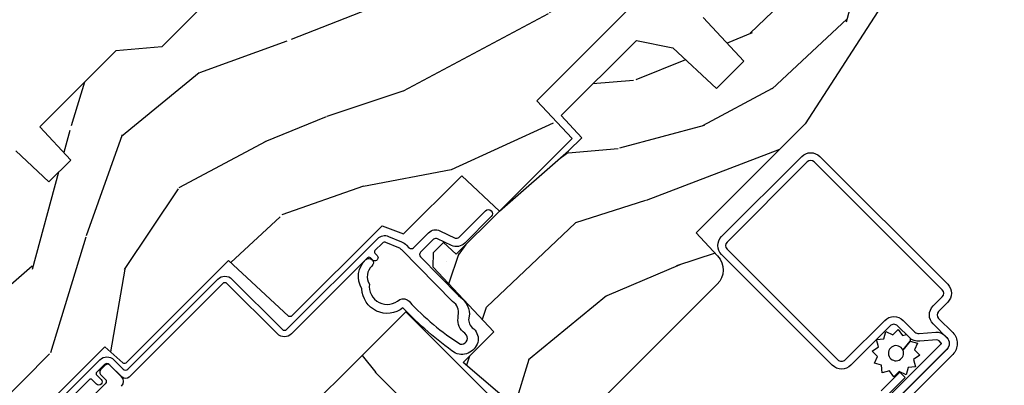
# Model space of a CAD drawing. Units: inches. Extents: x 1 to 261, y 1 to 200.
# Drawn here: x 57 to 60, y 173 to 174 of the extents above; entities that cross this region are included whole.
import ezdxf

# ---------------------------------------------------------------- set-up
doc = ezdxf.new("R2010")
doc.units = ezdxf.units.IN
doc.header["$MEASUREMENT"] = 0
for name, color, linetype in [('ZP-ANNO-DIMS', 2, 'Continuous'), ('ZP-SECT-ALUM', 63, 'Continuous'), ('ZP-SECT-WDHA', 11, 'Continuous'), ('ZP-SECT-WOOD', 104, 'Continuous'), ('ZP-SECT-WSTP', 40, 'Continuous')]:
    doc.layers.add(name, color=color, linetype=linetype)
doc.styles.get("Standard").update_dxf_attribs({"font": 'arial.ttf'})
doc.dimstyles.new('3 inch Tick', dxfattribs={"dimtxt": 0.25, "dimasz": 0.125, "dimexe": 0.09375, "dimexo": 0.25, "dimgap": 0.0875, "dimtad": 1, "dimdec": 4, "dimzin": 10, "dimdsep": 46, "dimlunit": 5, "dimtxsty": 'Standard', "dimblk1": 'ARCHTICK', "dimblk2": 'ARCHTICK', "dimsah": 1, "dimcen": 0.09, "dimclrd": 256, "dimclre": 256, "dimclrt": 255, "dimadec": 3, "dimazin": 2, "dimtfac": 0.75, "dimtdec": 4, "dimtofl": 0, "dimtmove": 2, "dimatfit": 3, "dimfxl": 1, "dimfrac": 2, "dimtolj": 1, "dimtzin": 0, "dimlwd": -1, "dimlwe": -1, "dimarcsym": 0})

# ---------------------------------------------------------------- blocks, each defined once
blk = doc.blocks.new('_ArchTick')
at = {"color": 0, "linetype": 'ByBlock', "const_width": 0.15}
blk.add_lwpolyline([(-0.5, -0.5), (0.5, 0.5)], dxfattribs=at)
blk = doc.blocks.new('*D175')
at = {"layer": 'Defpoints', "color": 0}
for p in [(49.2500000000001, 173.5625319999361), (50.50000000000011, 173.5625319999361), (60.12936598134142, 163.5025568465458)]:
    blk.add_point(p, dxfattribs=at)
at = {"layer": 'ZP-ANNO-DIMS'}
for p, q in [((50.45833333333344, 173.5625319999361), (49.2343750000001, 173.5625319999361)), ((49.2500000000001, 163.5025568465458), (49.2500000000001, 173.5625319999361)), ((60.08769931467476, 163.5025568465458), (49.2343750000001, 163.5025568465458))]:
    blk.add_line(p, q, dxfattribs=at)
at = {"layer": 'ZP-ANNO-DIMS', "xscale": 0.0208333333333333, "yscale": 0.0208333333333333, "zscale": 0.0208333333333333}
for p, rotation in [((49.2500000000001, 173.5625319999361), 90), ((49.2500000000001, 163.5025568465458), 270)]:
    blk.add_blockref('_ArchTick', p, dxfattribs=dict(at, rotation=rotation))
at = {"layer": 'ZP-ANNO-DIMS', "color": 255, "char_height": 0.0416666666666667, "attachment_point": 5, "rotation": 90}
for s, insert in [('\\A1;OVERALL PROJECTION', (49.28614142792185, 168.5325444232409)), ('\\A1;C', (49.21387278308329, 168.5325444232409))]:
    blk.add_mtext(s, dxfattribs=dict(at, insert=insert))
blk = doc.blocks.new('CS AS C CM (11-16in IG) V JL SC')
at = {"layer": 'ZP-SECT-WDHA'}
h = blk.add_hatch(dxfattribs=at)
h.set_pattern_fill('WOOD3', color=256, scale=2, angle=163, style=0, pattern_type=2)
h.set_pattern_definition([(158.2364, (4.229829508301804, -0.6757319148462209), (20.45396798290167, -8.344771374467804), [0.240832, -23.842358]), (174.3098999999999, (4.006163800965126, -0.586436610593502), (-8.235181511295936, 0.4263690944681482), [0.3059419999999999, -9.892097999999997]), (208, (3.701730071892846, -0.5561033845344632), (-0.5847435903937085, -1.91261010378108), [0.2262739999999999, -2.602151999999999]), (209.8475999999999, (3.501941838183128, -0.6623326727329051), (-35.54768828883148, -20.50272857977593), [0.4386339999999999, -43.42478999999999]), (175.9945999999999, (3.12149146588294, -0.8806386832242623), (18.38297247813528, -1.43747674324021), [0.266834, -26.416494]), (163, (2.855309927049177, -0.8620003253541312), (-2.497352921371543, -1.327866102480597), [0.5, -1.499999999999999]), (153.5376999999999, (2.377157549067675, -0.7158144729927614), (8.978306718050995, -4.836323452587549), [0.24331, -11.92221399999999]), (157.2893999999999, (4.071948787751523, -1.192136483066253), (16.6287403265194, -7.175302374271582), [0.200998, -19.898754]), (163, (3.886535270653368, -1.114536047002459), (-2.497352921371543, -1.327866102480597), [0.2999999999999999, -1.699999999999999]), (191.3008, (3.599643843864456, -1.026824535585635), (-24.54716094300747, -5.043499394239722), [0.2952959999999999, -29.23434999999999]), (215.125, (3.310072568652884, -1.084690558192544), (10.57415813511433, 7.224071108844611), [0.4560699999999998, -22.34743799999999]), (202.2894, (2.93705342328306, -1.347096193016877), (-14.3993751268171, -6.054586024953076), [0.2842539999999999, -28.14108799999999]), (169.3402, (2.674039470121087, -1.454909274051214), (-15.88561928555967, 2.765334394382424), [0.3622159999999999, -17.74855399999999]), (151.1113, (2.318074889785492, -1.387907650589561), (25.02229161617254, -13.92425483963839), [0.38833, -38.444646]), (156.2902, (3.890678330823419, -1.78504543176335), (-16.62874768410002, 7.175289077572955), [0.3423439999999983, -33.89213999999979]), (166.3664999999999, (3.577229581984909, -1.647386861919095), (-31.18650071420278, 7.443263674111072), [0.3405879999999998, -33.71818599999997]), (196.6901, (3.246238530863024, -1.567106577432618), (4.409962367830814, 0.7431255040166731), [0.3605559999999999, -6.850547999999998]), (210.4896000000001, (2.900872763129555, -1.670656017208404), (-25.55825994297176, -15.19129255384614), [0.3255759999999999, -32.23206399999999]), (177.9314, (2.620316507684236, -1.835847383600533), (-22.79293410148564, 0.6943551067665475), [0.3104839999999998, -30.73786599999998]), (163, (2.310035344517501, -1.824640252660756), (-2.497352921371543, -1.327866102480597), [0.2399999999999999, -1.759999999999999]), (150.0053999999999, (2.080522203086374, -1.754471043527292), (-16.04400167334359, 9.087905524651102), [0.2668339999999999, -26.41649399999999]), (163, (3.736326939210442, -0.1693178408906917), (-2.497352921371543, -1.327866102480597), [0, -1.999999999999999]), (26.15240000000002, (3.380850096123978, -0.3743451903572357), (-36.87554735843706, -18.00538888531858), [0.4386339999999984, -43.42478999999978]), (9.565100000000028, (3.189835720003486, -2.093622221005674), (2.497352076502218, 1.327869099233074), [0.178886, -4.293249999999998]), (351.1301, (3.366234217335403, -2.063897313284275), (12.0603996767767, -1.595852046107204), [0.282842, -13.859292]), (319.8014, (3.645694417193965, -2.107509200368117), (8.393559450670804, -6.748938448303023), [0.152316, -15.07923]), (189.5650999999999, (3.380850096123978, -0.3743451903572357), (-2.497352076502219, -1.327869099233074), [0.2236059999999992, -4.248529999999974]), (169.7097999999999, (3.160351974459111, -0.4115013250089917), (17.79822734718652, -3.350093459302551), [0.3423439999999998, -33.89213999999999]), (152.8752999999999, (2.823513489242756, -0.3503471356417833), (-30.7601241373409, 15.67848221527703), [0.568858, -56.316992]), (152.6952, (4.294151283340795, -0.4653448685343556), (-10.89091849633435, 5.421060729349781), [0.2236059999999991, -22.13707199999989]), (178.5241, (4.095459105217841, -0.362770903256834), (22.79293551970827, -0.694353817839815), [0.3736299999999999, -36.98945199999999]), (205.8789000000001, (3.721952222598872, -0.3531475651529448), (31.88084594068392, 15.34964888471388), [0.3820999999999999, -37.82784599999999]), (197.6952, (3.378170247701319, -0.5199227243809652), (-23.21929303946757, -7.540852312839229), [0.3162279999999998, -31.30654799999999]), (172.4623, (3.07690410430083, -0.6160409372264048), (-10.14779136076372, 1.011111546693649), [0.3649659999999999, -11.80056]), (156.4180999999999, (2.715092089870779, -0.5681654088839956), (31.34488541092401, -13.76583238823936), [0.5234499999999999, -51.82155999999999]), (154.8699, (4.147965430979439, -0.9434972465158644), (10.89091361125098, -5.421068605812715), [0.2828419999999999, -13.859292]), (174.3098999999999, (3.8918949674987, -0.823380978954983), (-8.235181511295936, 0.4263690944681482), [0.3059419999999999, -9.892097999999997]), (205.5104, (3.587461238426413, -0.7930477528959479), (26.88614988798455, 12.69389479119331), [0.3255759999999984, -32.23206399999979]), (208, (3.293626321956281, -0.9332655900743525), (-0.5847435903937085, -1.91261010378108), [0.3676959999999999, -2.460731999999999]), (180.354, (2.968970442177976, -1.105888183396842), (27.20289793979688, 0.0487620292280635), [0.3352619999999999, -33.19084799999999]), (159.6335000000001, (2.633715749797545, -1.107959713481864), (30.01700107381327, -11.26852463519537), [0.3405879999999985, -33.7181859999998]), (145.8972999999999, (2.314419566864557, -0.9894272387568676), (-17.37187083675603, 11.58525502309056), [0.27203, -26.930912]), (154.2538, (4.001779578618055, -1.421649624497391), (-12.80351945054413, 6.005821017315288), [0.2630579999999983, -26.04283399999989]), (177.9314, (3.764835210256592, -1.307380791030958), (-22.79293410148564, 0.6943551067665475), [0.3104839999999998, -30.73786599999998]), (195.0054, (3.454554047089857, -1.296173660091174), (11.31727641611973, 2.814114219735263), [0.37736, -18.490604]), (212.8991, (3.090062184237126, -1.393875665772512), (28.64036637139408, 18.43175097613516), [0.49679, -49.18217999999999]), (178.9454, (2.67294341453433, -1.663712527527188), (8.235181634652655, -0.4263644116476302), [0.2912039999999999, -14.269016]), (156.991, (2.381788346486857, -1.65835283068186), (-18.54135163249375, 7.760042155334036), [0.3820999999999999, -37.82784599999999]), (139.8013999999999, (2.030087407409808, -1.5089993926487), (-8.393559450670804, 6.748938448303025), [0.152316, -15.07923]), (153.5376999999999, (3.826356555784428, -1.995432478075215), (8.978306718050995, -4.836323452587549), [0.24331, -11.92221399999999]), (173.008, (3.608538282542212, -1.887011078703228), (-22.20819262847393, 2.606951578708766), [0.3452539999999999, -34.1801]), (200.4054000000001, (3.265852363231402, -1.844982984455281), (-30.71134915766888, -11.52445423798904), [0.4280179999999985, -42.3738499999998]), (192.0545999999999, (3.44943551242153, -0.0816063294738783), (-15.72724097270063, -3.557234008732985), [0.205912, -20.385348]), (173.7842999999999, (3.24806348587591, -0.1246098982200792), (32.35598179133584, -3.618064673815966), [0.4275519999999985, -42.32756599999979]), (155.875, (2.823025751993625, -0.0783181627135718), (12.80352490518391, -6.005810314090467), [0.4837359999999982, -15.64077999999994])])
edge = h.paths.add_edge_path()
edge.add_arc((4.38905619895226, -1.124999999998934), 0.1250000000010658, 270.0000000005341, 334.8498358746468)
edge.add_arc((5.181103620340657, -1.496868097944904), 0.7499999999977603, 107.4283039733487, 154.8498358749633, ccw=False)
edge.add_arc((4.937776250990182, -0.721704658443727), 0.0624571182462931, 287.4154132025524, 360.6464405105022)
edge.add_line((5.000229394034469, -0.7210000000000178), (5.000250000001379, -0.0309999999999988))
edge.add_line((5.000250000001372, -0.0310000000000024), (4.96925000000138, 3.6e-15))
edge.add_line((4.96925000000138, 3.6e-15), (4.438250000001374, -1.07e-14))
edge.add_line((4.438250000001374, -3.6e-15), (4.434921417707613, -0.0809999990008343))
edge.add_line((4.434921417707613, -0.0809999990008414), (4.244000000000909, -0.0810000000000066))
edge.add_line((4.244000000000909, -0.0810000000000031), (4.234999999999089, -0.0969999999999942))
edge.add_line((4.234999999999089, -0.0969999999999978), (4.172000000000792, -0.0969999999999978))
edge.add_line((4.172000000000792, -0.0969999999999978), (4.162999999998959, -0.0810000000000066))
edge.add_line((4.162999999998959, -0.0810000000000066), (4.04035021432206, -0.0809999990008414))
edge.add_line((4.04035021432206, -0.0809999990008379), (3.962096613590205, -0.295999999999978))
edge.add_line((3.962096613590205, -0.2959999999999816), (3.914403386412544, -0.2959999999999816))
edge.add_line((3.914403386412544, -0.2959999999999816), (3.836149785680703, -0.0809999990008414))
edge.add_line((3.836149785680703, -0.0809999990008343), (2.947282930714521, -0.0809999990008343))
edge.add_line((2.947282930714521, -0.080999999000845), (2.871763963070719, -0.1709999999999852))
edge.add_line((2.871763963070719, -0.1709999999999781), (2.439507823335901, -0.170999999999978))
edge.add_line((2.439507823335901, -0.1709999999999852), (2.332250000001607, -0.0810000000000102))
edge.add_line((2.332250000001607, -0.0810000000000102), (2.005069066192248, -0.0810000000000102))
edge.add_line((2.005069066192248, -0.0810000000000066), (2.000250000001273, -0.2189999999999834))
edge.add_line((2.000250000001273, -0.2189999999999799), (1.906250000002131, -0.2189999999999799))
edge.add_line((1.906250000002131, -0.2189999999999763), (1.901430933811155, -0.0809999999999995))
edge.add_line((1.901430933811155, -0.0810000000000102), (1.361160109751239, -0.0810000000000102))
edge.add_line((1.361160109751239, -0.0810000000000066), (1.29699634095445, -0.1429622312750389))
edge.add_line((1.29699634095445, -0.1429622312750354), (1.292560084317614, -0.2700000000009624))
edge.add_line((1.292560084317614, -0.2700000000009624), (1.242560084316522, -0.3216024576007754))
edge.add_line((1.242560084316522, -0.3216024576007754), (1.206605420733311, -0.3216024576007612))
edge.add_line((1.206605420733311, -0.3216024576007648), (1.1911909976466, -0.2699999999999996))
edge.add_line((1.1911909976466, -0.2699999999999996), (1.134131723421731, -0.2700000000000138))
edge.add_line((1.134131723421731, -0.2700000000000067), (1.061622111372656, -0.3086869719710812))
edge.add_line((1.061622111372656, -0.3086869719710883), (0.9532293940344658, -0.4220000000000291))
edge.add_line((0.9532293940344658, -0.4220000000000291), (0.9532293940344658, -0.5235500000000393))
edge.add_line((0.9532293940344658, -0.5235500000000357), (1.048250000002155, -0.6897999999999769))
edge.add_line((1.048250000002148, -0.6897999999999734), (1.128250000002147, -0.7502214903220584))
edge.add_line((1.128250000002154, -0.7502214903220584), (1.196532032304901, -0.7537999999999947))
edge.add_line((1.196532032304901, -0.7537999999999947), (1.207250000002147, -0.693799999999964))
edge.add_line((1.207250000002154, -0.6937999999999676), (1.671750000002155, -0.6937999999999676))
edge.add_line((1.671750000002148, -0.693799999999964), (1.675586249445672, -0.7669999999999498))
edge.add_arc((1.690678198063181, -0.7589080513824414), 0.0171244429253045, 208.1991648361648, 241.8008351638674)
edge.add_line((1.682586249445677, -0.7739999999999583), (2.123250000002144, -0.7739999999999583))
edge.add_line((2.123250000002144, -0.7739999999999619), (2.131910350836108, -1.021999999999952))
edge.add_line((2.131910350836108, -1.021999999999948), (2.138910350836113, -1.028999999999953))
edge.add_line((2.138910350836113, -1.028999999999953), (2.527676065901459, -1.028999999999953))
edge.add_line((2.527676065901459, -1.028999999999957), (2.556250000002208, -1.093000000000035))
edge.add_line((2.556250000002208, -1.093000000000035), (2.805767439191498, -1.093000000000007))
edge.add_line((2.805767439191498, -1.092999999999999), (2.811250000000967, -1.249999999999996))
edge.add_line((2.811250000000967, -1.25), (3.123684362372245, -1.25))
edge.add_line((3.123684362372237, -1.249999999999996), (3.129166923181706, -1.092999999999999))
edge.add_line((3.129166923181713, -1.093000000000003), (3.531485413592548, -1.093000000000003))
edge.add_line((3.531485413592548, -1.092999999999999), (3.533650501300456, -1.030999999999988))
edge.add_line((3.533650501300456, -1.030999999999988), (3.670684895338439, -1.030999999999988))
edge.add_line((3.670684895338439, -1.030999999999998), (3.677250000002786, -0.8430000000000106))
edge.add_line((3.677250000002786, -0.8429999999999999), (3.882229394034467, -0.8430000000000141))
edge.add_line((3.882229394034467, -0.8430000000000177), (3.882229394034467, -0.8330000000000197))
edge.add_line((3.882229394034474, -0.8330000000000197), (3.99222939403446, -0.8330000000000197))
edge.add_line((3.992229394034453, -0.8330000000000161), (3.992229394034453, -0.8430000000000212))
edge.add_line((3.992229394034453, -0.8430000000000248), (4.067250000002189, -0.8430000000000035))
edge.add_line((4.067250000002189, -0.843000000000007), (4.073815104666522, -1.030999999999995))
edge.add_line((4.073815104666529, -1.030999999999991), (4.178805517824322, -1.030999999999991))
edge.add_line((4.178805517824315, -1.030999999999991), (4.18548541359118, -1.22228718707889))
edge.add_line((4.18548541359118, -1.22228718707889), (4.233485413591864, -1.25))
edge.add_line((4.233485413591864, -1.250000000000003), (4.389056198953426, -1.250000000000003))
h = blk.add_hatch(dxfattribs=at)
h.set_pattern_fill('WOOD3', color=256, scale=2, angle=-89.99999999999999, pattern_type=2)
h.set_pattern_definition([(265.2363999999999, (-115.6484182734437, 251.4258335574487), (1.999983065322519, 22.00000189263917), [0.2408319999999998, -23.84235799999996]), (281.3099, (-115.6684182734437, 251.1858335574487), (1.999995264323214, -8.000001504461904), [0.3059419999999997, -9.89209799999999]), (314.9999999999999, (-115.6084182734437, 250.8858335574486), (2.000000618897903, 4e-16), [0.226274, -2.602152]), (316.8476, (-115.4484182734437, 250.7258335574487), (29.9999950750171, -28.00000566776438), [0.4386339999999998, -43.42478999999998]), (282.9945999999999, (-115.1284182734437, 250.4258335574487), (-3.999995155156699, 18.00000153549879), [0.2668339999999997, -26.41649399999999]), (270, (-115.0684182734438, 250.1658335574487), (2, -1.999999999999999), [0.5, -1.5]), (260.5376999999999, (-115.0684182734437, 249.6658335574487), (1.999996278404871, 10.00000154739061), [0.2433099999999998, -11.92221399999999]), (264.2894, (-115.1084182734437, 251.4258335574487), (2.00000262933258, 17.99999884699171), [0.2009979999999999, -19.89875399999999]), (270, (-115.1284182734437, 251.2258335574487), (2, -1.999999999999999), [0.3, -1.7]), (298.3008, (-115.1284182734437, 250.9258335574487), (12.00001774841861, -21.99999023952616), [0.2952959999999999, -29.23434999999999]), (322.1250000000001, (-114.9884182734437, 250.6658335574486), (-9.999998198774433, 8.000003729783884), [0.4560699999999998, -22.34743799999999]), (309.2893999999999, (-114.6284182734438, 250.3858335574487), (9.999999263819644, -12.00000127916504), [0.2842539999999997, -28.14108799999998]), (276.3401999999999, (-114.4484182734437, 250.1658335574487), (2.000003157919392, -15.99999880521284), [0.3622159999999999, -17.74855399999999]), (258.1113, (-114.4084182734438, 249.8058335574487), (6.000021070497686, 27.99999460209869), [0.3883299999999996, -38.44464599999995]), (263.2902, (-114.4884182734437, 251.4258335574487), (-1.999987762488052, -18.00000199550261), [0.3423439999999997, -33.89213999999997]), (273.3664999999999, (-114.5284182734437, 251.0858335574487), (2.000021926708997, -31.9999986439374), [0.3405879999999994, -33.71818599999993]), (303.6901, (-114.5084182734437, 250.7458335574487), (-2.000002669014384, 3.999999115542319), [0.360556, -6.850547999999999]), (317.4896, (-114.3084182734437, 250.4458335574486), (22.0000173477424, -19.99998143669362), [0.3255759999999998, -32.23206399999997]), (284.9314, (-114.0684182734437, 250.2258335574487), (5.999993907956286, -22.00000106985105), [0.3104839999999996, -30.73786599999996]), (270, (-113.9884182734437, 249.9258335574487), (2, -1.999999999999999), [0.24, -1.759999999999999]), (257.0053999999999, (-113.9884182734437, 249.6858335574486), (-3.999995155156685, -18.00000153549879), [0.2668339999999996, -26.41649399999997]), (270, (-115.9884182734438, 250.8058335574487), (2, -1.999999999999999), [0, -2]), (133.1523999999999, (-115.6884182734437, 250.5258335574487), (28.00000566776441, -29.99999507501709), [0.4386339999999999, -43.42478999999998]), (116.5650999999999, (-113.9884182734437, 250.8458335574486), (-2.000002618792761, 1.999998315881813), [0.1788859999999999, -4.293249999999996]), (98.13009999999987, (-114.0684182734437, 251.0058335574487), (-1.999998711631086, 11.99999955292224), [0.2828419999999997, -13.85929199999999]), (66.8014, (-114.1084182734437, 251.2858335574487), (4.000002650529706, 9.999999461334152), [0.152316, -15.07923]), (296.5650999999999, (-115.6884182734437, 250.5258335574487), (2.000002618792761, -1.999998315881814), [0.2236059999999998, -4.248529999999994]), (276.7098, (-115.5884182734437, 250.3258335574487), (-1.999987762488068, 18.00000199550261), [0.3423439999999998, -33.89213999999999]), (259.8753, (-115.5484182734437, 249.9858335574487), (-6.000017177233935, -33.99999757929812), [0.5688579999999999, -56.31699199999999]), (259.6952, (-115.8684182734437, 251.4258335574488), (-1.999989751071979, -12.0000019216958), [0.2236059999999998, -22.13707199999998]), (285.5240999999999, (-115.9084182734437, 251.2058335574487), (-5.999995555211214, 22.00000204925839), [0.3736299999999997, -36.98945199999997]), (312.8788999999999, (-115.8084182734437, 250.8458335574486), (-23.99999950649529, 26.00000158588162), [0.3820999999999999, -37.82784599999999]), (304.6952, (-115.5484182734437, 250.5658335574487), (14.00001721918892, -19.99998851797504), [0.3162279999999997, -31.30654799999998]), (279.4623, (-115.3684182734437, 250.3058335574486), (1.999996278404871, -10.00000154739061), [0.3649659999999996, -11.80055999999999]), (263.4180999999999, (-115.3084182734437, 249.9458335574487), (3.999973400732603, 34.00000287585998), [0.5234499999999999, -51.82155999999999]), (261.8698999999999, (-115.3684182734437, 251.4258335574486), (1.999998711631095, 11.99999955292224), [0.282842, -13.859292]), (281.3099, (-115.4084182734437, 251.1458335574487), (1.999995264323214, -8.000001504461904), [0.3059419999999997, -9.89209799999999]), (312.5103999999999, (-115.3484182734437, 250.8458335574487), (-19.99998143669362, 22.00001734774239), [0.3255759999999999, -32.232064]), (314.9999999999999, (-115.1284182734437, 250.6058335574486), (2.000000618897903, 4e-16), [0.367696, -2.460732]), (287.3539999999999, (-114.8684182734437, 250.3458335574487), (-7.999989004518235, 26.00000403819367), [0.3352619999999996, -33.19084799999995]), (266.6335, (-114.7684182734437, 250.0258335574486), (2.00002192670896, 31.9999986439374), [0.3405879999999994, -33.71818599999992]), (252.8972999999999, (-114.7884182734437, 249.6858335574486), (-5.99999098686059, -20.00000346191399), [0.2720299999999997, -26.93091199999998]), (261.2538, (-114.8684182734437, 251.4258335574488), (-2.000008394115059, -13.99999867271269), [0.2630579999999997, -26.04283399999998]), (284.9314, (-114.9084182734438, 251.1658335574487), (5.999993907956286, -22.00000106985105), [0.3104839999999996, -30.73786599999996]), (302.0053999999999, (-114.8284182734437, 250.8658335574487), (-6.00000221075539, 9.9999978895751), [0.3773599999999998, -18.49060399999999]), (319.8991, (-114.6284182734437, 250.5458335574487), (-26.0000038590926, 21.99999611957033), [0.4967899999999998, -49.18217999999996]), (285.9453999999999, (-114.2484182734437, 250.2258335574488), (-1.999999778592761, 8.000000253304304), [0.2912039999999997, -14.26901599999999]), (263.9909999999999, (-114.1684182734437, 249.9458335574487), (-1.999998634963688, -19.99999950181208), [0.3820999999999999, -37.82784599999999]), (246.8014, (-114.2084182734437, 249.5658335574487), (-4.000002650529709, -9.999999461334149), [0.1523159999999998, -15.07922999999999]), (260.5376999999999, (-114.2684182734437, 251.4258335574487), (1.999996278404871, 10.00000154739061), [0.2433099999999998, -11.92221399999999]), (280.008, (-114.3084182734437, 251.1858335574487), (4.000006944313305, -21.99999910914955), [0.3452539999999998, -34.18009999999997]), (307.4053999999999, (-114.2484182734438, 250.8458335574487), (20.00001990523011, -25.99998492996009), [0.4280179999999996, -42.37384999999995]), (299.0545999999999, (-115.9884182734437, 250.5058335574487), (8.000000054398562, -14.00000076913937), [0.2059119999999997, -20.38534799999997]), (280.7842999999999, (-115.8884182734437, 250.3258335574487), (-6.000001099358641, 31.99999900738853), [0.4275520000000001, -42.32756599999999]), (262.875, (-115.8084182734437, 249.9058335574487), (1.999996563787929, 14.00000075969057), [0.4837359999999999, -15.64078])])
edge = h.paths.add_edge_path()
edge.add_line((2.393999999999998, -2.639999999999982), (2.31499999999994, -2.639999999999986))
edge.add_arc((1.979560218673313, -2.358355041319529), 0.437999691377256, 274.50748226165365, 319.9822068617391, ccw=False)
edge.add_arc((2.015161139434014, -2.809953640552026), 0.0149999999998604, 94.50748226172075, 168.0000000018624)
edge.add_line((2.000488925423042, -2.806834965190265), (1.985999999999933, -2.874999999999996))
edge.add_line((1.985999999999933, -2.874999999999996), (1.83991674797727, -2.875000000000003))
edge.add_line((1.83991674797727, -2.875000000000003), (1.837734864861261, -2.75))
edge.add_line((1.837734864861261, -2.75), (1.848251594580688, -2.147496957890442))
edge.add_arc((1.828254640677553, -2.147147909761685), 0.0200000000000074, 358.9999999999656, 448.9999999999656)
edge.add_line((1.82860368880631, -2.127150955858549), (1.721756493037446, -2.12528593111898))
edge.add_line((1.721756493037446, -2.12528593111898), (1.623970562151043, -2.027499999999637))
edge.add_line((1.623970562151043, -2.027499999999637), (1.563970562151098, -2.02749999999963))
edge.add_line((1.563970562151098, -2.02749999999963), (1.540299201114294, -2.068499999999634))
edge.add_line((1.540299201114294, -2.068499999999634), (1.480299201114348, -2.068499999999634))
edge.add_line((1.480299201114348, -2.068499999999634), (1.456627840077544, -2.02749999999963))
edge.add_line((1.456627840077544, -2.02749999999963), (1.396627840077599, -2.027499999999637))
edge.add_line((1.396627840077599, -2.027499999999637), (1.296627836089896, -2.127500003987282))
edge.add_line((1.296627836089896, -2.127500003987282), (1.137336894602128, -2.127500003987282))
edge.add_arc((1.137336894602141, -2.14750000398727), 0.019999999999988, 90.00000000003689, 179.0000000000384)
edge.add_line((1.117339940699025, -2.147150955858538), (1.117000779631446, -2.166581480405568))
edge.add_arc((1.097003825728323, -2.166232432276828), 0.0199999999999947, 300.0000000000196, 359.0000000000159, ccw=False)
edge.add_line((1.107003825728327, -2.183552940352509), (1.094082335299958, -2.191013166329639))
edge.add_line((1.094082335299958, -2.191013166329639), (1.089369697588495, -2.461000000000016))
edge.add_line((1.089369697588495, -2.461000000000016), (1.073369697588532, -2.461000000000009))
edge.add_line((1.073369697588532, -2.461000000000009), (1.073369697588532, -2.656000000000009))
edge.add_line((1.073369697588532, -2.656000000000009), (1.058369697588489, -2.656000000000009))
edge.add_line((1.058369697588489, -2.656000000000009), (1.049723710877394, -2.874999999999943))
edge.add_line((1.049723710877394, -2.874999999999943), (0.990000000000009, -2.875000000000003))
edge.add_line((0.990000000000009, -2.875000000000003), (0.9750861999750668, -2.80483608735625))
edge.add_arc((0.960413985964184, -2.807954762718471), 0.014999999999869, 11.99999999992907, 85.66410159945643)
edge.add_arc((0.9946623452822901, -2.356251574472247), 0.4379996913772722, 220.3780352324771, 265.66410159957843, ccw=False)
edge.add_line((0.6610000000032416, -2.639999999999986), (0.5720000000000028, -2.639999999999989))
edge.add_line((0.5720000000000028, -2.639999999999989), (0.5720000000000028, -1.074999999999985))
edge.add_line((0.5720000000000028, -1.074999999999985), (0.632000000000005, -1.014999999999993))
edge.add_line((0.632000000000005, -1.014999999999993), (0.7409047538304705, -1.014999999999982))
edge.add_line((0.7409047538304705, -1.014999999999982), (0.742999999999995, -1.074999999999992))
edge.add_line((0.742999999999995, -1.074999999999992), (0.834468234920223, -1.074999999999985))
edge.add_arc((0.8344682349202261, -1.041340149024919), 0.0336598509750656, 269.9999999999947, 354.9999999970769)
edge.add_line((0.8679999999999949, -1.044273798339137), (0.9239999999999781, -1.049173163499464))
edge.add_line((0.9239999999999781, -1.049173163499464), (0.9266479314787262, -1.125))
edge.add_line((0.9266479314787262, -1.125), (0.9336913852897055, -1.316616206554446))
edge.add_line((0.9336913852897055, -1.316616206554446), (0.9150000422557127, -1.335307549543813))
edge.add_line((0.9150000422557127, -1.335307549543813), (0.9357674110146376, -1.376065805641243))
edge.add_line((0.9357674110146376, -1.376065805641243), (0.9380000422556805, -1.43999999999983))
edge.add_line((0.9380000422556805, -1.43999999999983), (1.019999999999981, -1.439999999999827))
edge.add_line((1.019999999999981, -1.439999999999827), (1.025238647130549, -1.289984770675975))
edge.add_line((1.025238647130549, -1.289984770675975), (1.051111134529314, -1.264999999999869))
edge.add_line((1.051111134529314, -1.264999999999869), (1.23873121413208, -1.264999999999869))
edge.add_line((1.23873121413208, -1.264999999999869), (1.241000000000553, -1.32996952677286))
edge.add_line((1.241000000000553, -1.32996952677286), (1.757000000000516, -1.329969526772853))
edge.add_line((1.757000000000516, -1.329969526772853), (1.759268785868925, -1.264999999999876))
edge.add_line((1.759268785868925, -1.264999999999876), (2.394000000000005, -1.264999999999872))
edge.add_line((2.394000000000005, -1.264999999999872), (2.393999999999998, -2.639999999999982))
h = blk.add_hatch(dxfattribs=at)
h.set_pattern_fill('WOOD3', color=256, scale=2, angle=163, pattern_type=2)
h.set_pattern_definition([(158.2363999999999, (4.510813256264896, -2.267744521394259), (20.45396798290167, -8.344771374467804), [0.2408319999999999, -23.84235799999999]), (174.3098999999999, (4.287147548928231, -2.178449217141537), (-8.235181511295936, 0.4263690944681482), [0.3059419999999998, -9.892097999999992]), (208, (3.982713819855959, -2.148115991082509), (-0.5847435903937085, -1.91261010378108), [0.2262739999999999, -2.602151999999999]), (209.8475999999999, (3.782925586146234, -2.254345279280958), (-35.54768828883148, -20.50272857977593), [0.4386339999999999, -43.42478999999999]), (175.9945999999999, (3.402475213846045, -2.472651289772304), (18.38297247813528, -1.43747674324021), [0.266834, -26.416494]), (162.9999999999999, (3.136293675012282, -2.454012931902166), (-2.497352921371543, -1.327866102480597), [0.4999999999999999, -1.499999999999999]), (153.5376999999999, (2.65814129703078, -2.30782707954081), (8.978306718050995, -4.836323452587549), [0.24331, -11.92221399999999]), (157.2893999999999, (4.352932535714629, -2.784149089614302), (16.6287403265194, -7.175302374271582), [0.2009979999999999, -19.89875399999998]), (162.9999999999999, (4.167519018616474, -2.706548653550491), (-2.497352921371543, -1.327866102480597), [0.2999999999999998, -1.699999999999999]), (191.3008, (3.880627591827561, -2.618837142133674), (-24.54716094300747, -5.043499394239722), [0.2952959999999997, -29.23434999999998]), (215.1249999999999, (3.59105631661599, -2.67670316474059), (10.57415813511433, 7.224071108844611), [0.4560699999999998, -22.34743799999999]), (202.2893999999999, (3.218037171246152, -2.93910879956492), (-14.3993751268171, -6.054586024953076), [0.2842539999999998, -28.14108799999999]), (169.3402, (2.955023218084193, -3.046921880599253), (-15.88561928555967, 2.765334394382424), [0.3622159999999999, -17.74855399999999]), (151.1113, (2.599058637748598, -2.979920257137589), (25.02229161617254, -13.92425483963839), [0.38833, -38.444646]), (156.2902, (4.171662078786525, -3.377058038311382), (-16.62874768410002, 7.175289077572955), [0.3423439999999997, -33.89213999999996]), (166.3664999999999, (3.858213329948014, -3.239399468467123), (-31.18650071420278, 7.443263674111072), [0.3405879999999999, -33.71818599999998]), (196.6901, (3.527222278826116, -3.159119183980653), (4.409962367830814, 0.7431255040166731), [0.3605559999999998, -6.850547999999996]), (210.4896000000001, (3.181856511092661, -3.26266862375645), (-25.55825994297176, -15.19129255384614), [0.3255759999999999, -32.23206399999999]), (177.9314, (2.901300255647342, -3.427859990148572), (-22.79293410148564, 0.6943551067665475), [0.3104839999999998, -30.73786599999998]), (162.9999999999999, (2.591019092480607, -3.416652859208799), (-2.497352921371543, -1.327866102480597), [0.2399999999999999, -1.759999999999999]), (150.0053999999999, (2.36150595104948, -3.346483650075334), (-16.04400167334359, 9.087905524651102), [0.266834, -26.416494]), (162.9999999999999, (4.017310687173548, -1.761330447438734), (-2.497352921371543, -1.327866102480597), [0, -1.999999999999999]), (26.15239999999997, (3.661833844087084, -1.966357796905278), (-36.87554735843706, -18.00538888531858), [0.4386339999999997, -43.42478999999995]), (9.565100000000008, (3.470819467966592, -3.685634827553712), (2.497352076502218, 1.327869099233074), [0.1788859999999999, -4.293249999999996]), (351.1301, (3.647217965298501, -3.6559099198323), (12.0603996767767, -1.595852046107204), [0.2828419999999998, -13.85929199999999]), (319.8014, (3.926678165157071, -3.699521806916155), (8.393559450670804, -6.748938448303023), [0.1523159999999999, -15.07922999999999]), (189.5650999999999, (3.661833844087084, -1.966357796905278), (-2.497352076502219, -1.327869099233074), [0.2236059999999998, -4.248529999999996]), (169.7097999999999, (3.441335722422195, -2.003513931557037), (17.79822734718652, -3.350093459302551), [0.3423439999999997, -33.89213999999997]), (152.8752999999999, (3.104497237205848, -1.942359742189815), (-30.7601241373409, 15.67848221527703), [0.5688579999999998, -56.31699199999999]), (152.6952, (4.575135031303915, -2.05735747508239), (-10.89091849633435, 5.421060729349781), [0.2236059999999998, -22.13707199999997]), (178.5241, (4.376442853180947, -1.954783509804872), (22.79293551970827, -0.694353817839815), [0.3736299999999999, -36.98945199999999]), (205.8789000000001, (4.002935970561978, -1.945160171700994), (31.88084594068392, 15.34964888471388), [0.3820999999999999, -37.82784599999999]), (197.6951999999999, (3.659153995664411, -2.111935330929011), (-23.21929303946757, -7.540852312839229), [0.3162279999999999, -31.306548]), (172.4623, (3.357887852263935, -2.20805354377445), (-10.14779136076372, 1.011111546693649), [0.3649659999999999, -11.80055999999999]), (156.4180999999999, (2.996075837833885, -2.160178015432045), (31.34488541092401, -13.76583238823936), [0.5234499999999997, -51.82155999999999]), (154.8699, (4.428949178942545, -2.53550985306391), (10.89091361125098, -5.421068605812715), [0.2828419999999997, -13.85929199999999]), (174.3098999999999, (4.172878715461806, -2.415393585503025), (-8.235181511295936, 0.4263690944681482), [0.3059419999999998, -9.892097999999992]), (205.5104, (3.868444986389519, -2.385060359443979), (26.88614988798455, 12.69389479119331), [0.3255759999999998, -32.23206399999997]), (208, (3.574610069919387, -2.525278196622398), (-0.5847435903937085, -1.91261010378108), [0.3676959999999999, -2.460731999999999]), (180.3539999999999, (3.249954190141096, -2.697900789944878), (27.20289793979688, 0.0487620292280635), [0.3352619999999999, -33.19084799999998]), (159.6335000000001, (2.914699497760651, -2.699972320029896), (30.01700107381327, -11.26852463519537), [0.3405879999999999, -33.71818599999998]), (145.8972999999999, (2.595403314827677, -2.58143984530491), (-17.37187083675603, 11.58525502309056), [0.2720299999999998, -26.93091199999999]), (154.2538, (4.282763326581168, -3.013662231045426), (-12.80351945054413, 6.005821017315288), [0.2630579999999996, -26.04283399999998]), (177.9314, (4.045818958219683, -2.899393397579), (-22.79293410148564, 0.6943551067665475), [0.3104839999999998, -30.73786599999998]), (195.0054, (3.735537795052962, -2.888186266639216), (11.31727641611973, 2.814114219735263), [0.3773599999999998, -18.49060399999999]), (212.8991, (3.371045932200246, -2.985888272320554), (28.64036637139408, 18.43175097613516), [0.4967899999999998, -49.18217999999996]), (178.9453999999999, (2.953927162497436, -3.25572513407523), (8.235181634652655, -0.4263644116476302), [0.2912039999999999, -14.269016]), (156.9909999999999, (2.662772094449962, -3.250365437229898), (-18.54135163249375, 7.760042155334036), [0.3820999999999999, -37.82784599999999]), (139.8013999999999, (2.311071155372914, -3.101011999196746), (-8.393559450670804, 6.748938448303025), [0.1523159999999999, -15.07922999999999]), (153.5376999999999, (4.10734030374752, -3.587445084623251), (8.978306718050995, -4.836323452587549), [0.24331, -11.92221399999999]), (173.008, (3.889522030505304, -3.479023685251281), (-22.20819262847393, 2.606951578708766), [0.3452539999999999, -34.1801]), (200.4054000000001, (3.546836111194508, -3.436995591003331), (-30.71134915766888, -11.52445423798904), [0.428018, -42.37384999999998]), (192.0545999999999, (3.730419260384636, -1.673618936021906), (-15.72724097270063, -3.557234008732985), [0.205912, -20.385348]), (173.7842999999999, (3.529047233839015, -1.716622504768121), (32.35598179133584, -3.618064673815966), [0.427552, -42.32756599999998]), (155.875, (3.104009499956731, -1.670330769261617), (12.80352490518391, -6.005810314090467), [0.4837359999999998, -15.64077999999999])])
edge = h.paths.add_edge_path()
edge.add_line((3.659339590236584, -1.452292010455611), (3.6656704467444, -1.271000000000299))
edge.add_line((3.6656704467444, -1.271000000000299), (3.695561722910497, -1.177000000000305))
edge.add_line((3.695561722910497, -1.177000000000305), (4.162038591284897, -1.177000000000305))
edge.add_line((4.162038591284897, -1.177000000000305), (4.164832252844234, -1.257000000000296))
edge.add_line((4.164832252844234, -1.257000000000296), (4.222000000000036, -1.257000000000292))
edge.add_line((4.222000000000036, -1.257000000000292), (4.328000000000031, -1.250000000000287))
edge.add_line((4.328000000000031, -1.250000000000287), (4.328000000000038, -1.57904678079894))
edge.add_arc((4.268112598770099, -1.563000000002609), 0.0620000000000095, 270.0000000000287, 345.0000000000266, ccw=False)
edge.add_line((4.26811259877013, -1.625000000002618), (4.093999999999653, -1.625000000002614))
edge.add_line((4.093999999999653, -1.625000000002614), (3.655999999999551, -1.719000000001702))
edge.add_line((3.655999999999551, -1.719000000001702), (3.187000000000409, -1.719000000001702))
edge.add_line((3.187000000000409, -1.719000000001702), (3.183641887196927, -1.815163768795859))
edge.add_arc((3.121679655921727, -1.81300000000027), 0.062000000000017, 269.9999999999709, 357.9999999999697, ccw=False)
edge.add_line((3.121679655921695, -1.875000000000287), (2.468000000000472, -1.875000000000284))
edge.add_line((2.468000000000472, -1.875000000000284), (2.434643665196176, -1.844089683174214))
edge.add_line((2.434643665196176, -1.844089683174214), (2.408203404988455, -1.497247282632379))
edge.add_line((2.408203404988455, -1.497247282632379), (2.539053547792661, -1.497247282632368))
edge.add_line((2.539053547792661, -1.497247282632368), (2.548456529542193, -1.227981115637877))
edge.add_line((2.548456529542193, -1.227981115637877), (2.580538413940018, -1.19700000000029))
edge.add_line((2.580538413940018, -1.19700000000029), (2.623980974583275, -1.197000000000286))
edge.add_line((2.623980974583275, -1.197000000000286), (2.625831775366293, -1.250000000000284))
edge.add_line((2.625831775366293, -1.250000000000284), (2.811480974583268, -1.250000000000287))
edge.add_line((2.811480974583268, -1.250000000000287), (3.089237540067585, -1.269000000000293))
edge.add_line((3.089237540067585, -1.269000000000293), (3.146024829274324, -1.269000000000286))
edge.add_line((3.146024829274324, -1.269000000000286), (3.149237540067588, -1.177000000000305))
edge.add_line((3.149237540067588, -1.177000000000305), (3.472508733728602, -1.177000000000305))
edge.add_line((3.472508733728602, -1.177000000000305), (3.535008733728602, -1.271000000000299))
edge.add_line((3.535008733728602, -1.271000000000299), (3.541339590236418, -1.452292010455611))
edge.add_line((3.541339590236418, -1.452292010455611), (3.659339590236584, -1.452292010455611))
at = {"layer": 'ZP-SECT-ALUM'}
for points in [[(1.623257729217094, -0.814000000000007, 0.4142135623730951), (1.643257729217097, -0.793999999999997), (1.643257729217097, -0.7439999999999998, 0.414213562373095), (1.633257729217106, -0.7340000000000054), (1.613257729217103, -0.7340000000000018, 0.4142135623731991), (1.603257729217105, -0.7439999999999963), (1.603257729217077, -0.76400000000001, -0.4142135623731015), (1.593257729217086, -0.7740000000000116), (1.291625826208232, -0.7739999999999974, -0.1449930994916204)], [(3.245181566312453, -2.455999999999956), (3.325181566312437, -2.455999999999963), (3.325181566312437, -2.479499999999976), (3.245181566312453, -2.479499999999976, 1)], [(3.245181566312453, -2.508499999999973), (3.477181566312481, -2.508499999999969, 0.4142135623731077), (3.500681566312437, -2.484999999999956), (3.500681566312437, -2.423999999999978, -0.4142135623731951), (3.539181566312436, -2.385499999999982), (3.578681566312468, -2.385499999999975, 0.4142135623731147), (3.593681566312454, -2.370499999999989), (3.593681566312454, -1.820499999999984, 0.4142135623730951), (3.578681566312468, -1.805499999999998), (3.233681566312441, -1.805499999999998, 0.4142135623730928), (3.218681566312454, -1.820499999999984), (3.218681566312454, -2.296499999999976, 0.4142135623730797), (3.234681566312474, -2.312500000000003), (3.404181566312445, -2.312499999999996, -0.4142135623730827), (3.44368156631242, -2.351999999999971), (3.443681566312477, -2.402539077469501, 0.2216946626428728), (3.449396964557479, -2.414795788559384), (3.489090722720106, -2.448102806393709, -0.2216946626429563), (3.500671566312462, -2.472938005622832), (3.500671566312462, -2.48293800562283, -0.4142135623730951), (3.47530957193527, -2.508299999999966), (3.247181566312463, -2.508299999999962)], [(3.247181566312463, -2.484799999999946), (3.47530957193527, -2.484799999999953, 0.4142135623731475), (3.477171566312449, -2.48293800562283), (3.477171566312449, -2.472938005622843, 0.2216946626431429), (3.47398521389249, -2.466104850807031), (3.434291455729805, -2.432797832972713, -0.2216946626429681), (3.420181566312464, -2.402539077469501), (3.420181566312464, -2.351999999999971, 0.414213562373095), (3.404181566312445, -2.335999999999952), (3.234681566312474, -2.335999999999952, -0.4142135623730981), (3.195181566312442, -2.296499999999983), (3.195181566312449, -1.820499999999988, -0.4142135623730951), (3.233681566312448, -1.781999999999989), (3.578681566312475, -1.781999999999989, -0.4142135623730975), (3.617181566312467, -1.820499999999984), (3.617181566312467, -2.370499999999996, -0.4142135623731572), (3.578681566312468, -2.408999999999995), (3.539181566312436, -2.408999999999995, 0.4142135623731418), (3.524181566312449, -2.423999999999981), (3.524181566312449, -2.48499999999996, -0.4142135623731293), (3.477181566312481, -2.531999999999985), (3.245181566312453, -2.531999999999985, -1)]]:
    blk.add_lwpolyline(points, format="xyb", dxfattribs=at)
at = {"layer": 'ZP-SECT-WOOD'}
for points in [[(2.871763963070719, -0.1709999999999781), (2.439507823335901, -0.1709999999999852), (2.332250000001607, -0.0810000000000102), (2.005069066192248, -0.0810000000000066), (2.000250000001273, -0.2189999999999799), (1.906250000002131, -0.2189999999999763), (1.901430933811155, -0.0810000000000102)], [(1.759268785868925, -1.264999999999876), (2.394000000000005, -1.264999999999872), (2.393999999999998, -2.639999999999982)], [(2.434643665196176, -1.844089683174214), (2.408203404988455, -1.497247282632379), (2.539053547792661, -1.497247282632368), (2.548456529542193, -1.227981115637877), (2.580538413940018, -1.19700000000029), (2.623980974583275, -1.197000000000286), (2.625831775366293, -1.250000000000284), (2.811480974583268, -1.250000000000287), (3.089237540067585, -1.269000000000293), (3.146024829274324, -1.269000000000286), (3.149237540067588, -1.177000000000305), (3.472508733728602, -1.177000000000305), (3.535008733728602, -1.271000000000299), (3.541339590236418, -1.452292010455611), (3.659339590236584, -1.452292010455611), (3.659339590236584, -1.452292010455611), (3.6656704467444, -1.271000000000299)]]:
    blk.add_lwpolyline(points, dxfattribs=at)
for points in [[(1.207250000002154, -0.6937999999999676), (1.671750000002148, -0.693799999999964), (1.675586249445672, -0.7669999999999533, 0.1476745997184199), (1.682586249445677, -0.7739999999999583), (2.123250000002144, -0.7739999999999619), (2.123250000002144, -0.7739999999999619), (2.131910350836108, -1.021999999999948), (2.138910350836113, -1.028999999999953), (2.527676065901459, -1.028999999999957), (2.556250000002208, -1.093000000000035), (2.805767439191498, -1.092999999999999), (2.811250000000967, -1.25), (3.123684362372237, -1.249999999999996), (3.129166923181713, -1.093000000000003), (3.531485413592548, -1.092999999999999)], [(4.093999999999653, -1.625000000002614), (3.655999999999551, -1.719000000001702), (3.187000000000409, -1.719000000001702), (3.183641887196927, -1.815163768795859, -0.4040262258351501), (3.121679655921695, -1.875000000000287), (2.468000000000472, -1.875000000000284)]]:
    blk.add_lwpolyline(points, format="xyb", dxfattribs=at)
at = {"layer": 'ZP-SECT-WSTP'}
blk.add_lwpolyline([(1.393278335184035, -0.7109995554847793), (1.63327833518403, -0.7109995554847793, -0.4142135623730951), (1.663278335184031, -0.7409995554847484), (1.663278335184038, -0.7809995554847688, 0.414213562372887), (1.673278335184036, -0.7909995554847633), (2.060278335184023, -0.7909995554848166, -0.4142135623730951), (2.090278335184024, -0.8209995554847856), (2.090278335184024, -1.036999555484793, 0.414213562372887), (2.100278335184029, -1.046999555484788), (2.490886035184033, -1.046999555484784, -0.3057306814588006), (2.51870155082102, -1.065761357682344), (2.53463752791238, -1.105204285077508, -0.0962890481974185), (2.538278335184017, -1.123934614748304), (2.538278335184031, -1.133999555484834, 0.4142135623728871), (2.548278335184022, -1.143999555484764), (2.612749865114096, -1.143999555484821, -0.317306863587548), (2.641014812173253, -1.163945065555264), (2.658234089919673, -1.212351496643197, 0.317306863587548), (2.667655738939394, -1.219000000000008), (2.781778335183901, -1.219000000000008, -1), (2.781778335183901, -1.243999999999985), (2.667655738939373, -1.244000000000045, -0.3173068635874468), (2.634679967370388, -1.220730238251132), (2.618643360312418, -1.175648503356928, 0.3173068635875169), (2.60922171129269, -1.16900000000011), (2.553278335184018, -1.169000000000057, 0.4142135623730951), (2.543278335184012, -1.179000000000105), (2.54150420416078, -1.343013095225597), (2.54150420416078, -1.343013095225597, -0.2294307441243056), (2.525759844023376, -1.407133657346406), (2.510792311689627, -1.417474766693505, 0.1260306519691577), (2.503323380276341, -1.431925864889411), (2.50209758299762, -1.442397759690624, -0.2658860943367198), (2.48721201588161, -1.482850308127865, -0.465040808580707), (2.410975493538742, -1.461035749627498, -0.050480771776779), (2.396196919766225, -1.250251917030809, -0.6223892204379041), (2.348734630630104, -1.121371780026425, -0.3638507885715914), (2.42044764104294, -1.067044804634562, -0.9999999368812819), (2.419109041566272, -1.094011591286509, 0.363850702975693), (2.375056764791111, -1.127383872275416, 0.7078766052992627), (2.406911731582042, -1.225469003405649, -0.3380272706476252), (2.423190733583538, -1.249673976206768, 0.0658927798049), (2.44127767248063, -1.452268353792078, 0.2080820005005326), (2.458730191503804, -1.459860175537155, 0.3510274684034458), (2.473389469446672, -1.445439893075032), (2.474861321885228, -1.437688783837799, -0.3020886165512624), (2.492602604734912, -1.39114731788241), (2.507975211489281, -1.376827210138944, 0.1602954964483056), (2.517137409014253, -1.355959793373727), (2.516504204160767, -1.343418695421792), (2.518278335183993, -1.123934614748304, 0.0962890481973614), (2.516093850821036, -1.112696416945833), (2.500157873729662, -1.073253489550623, 0.3057306814588179), (2.49088603518399, -1.06699955548483), (2.459278335184023, -1.066999555484823, 0.4142135623730953), (2.453278335184023, -1.072999555484802), (2.453278335184023, -1.081999555484813, -1), (2.433278335184013, -1.081999555484813), (2.433278335184013, -1.072999555484795, 0.4142135623730951), (2.42727833518402, -1.066999555484766), (2.100278335184029, -1.066999555484773, -0.4142135623730952), (2.070278335184028, -1.036999555484801), (2.070278335184028, -0.8209995554847928, 0.4142135623733032), (2.060278335184023, -0.8109995554847949), (1.658278335184029, -0.8109995554847949, -0.4142135623730951), (1.643278335184035, -0.7959995554848085), (1.643278335184035, -0.7409995554847484, 0.4142135623730953), (1.63327833518403, -0.7309995554847611), (1.599278335184038, -0.7309995554848179, 0.4142135623730953), (1.593278335184024, -0.7369995554847862), (1.593278335184024, -0.7559995554847881, -1), (1.573278335184042, -0.7559995554847952), (1.573278335184028, -0.7369995554847862, 0.4142135623727476), (1.567278335184028, -0.7309995554847611), (1.393278335184035, -0.7309995554847575, -1)], format="xyb", dxfattribs=at)
at = {"layer": 'ZP-SECT-WSTP', "flags": 128}
blk.add_lwpolyline([(3.333769676731037, -2.35583811252906), (3.345223216339945, -2.335999999999952), (3.362771057082795, -2.350724386695279), (3.382609169611953, -2.339270847086371), (3.39044385212918, -2.360796460391103), (3.413350931346947, -2.360796460391107), (3.409373158785115, -2.383355529603594), (3.420181566312464, -2.389595766599033), (3.420181566312464, -2.402539077469501, 0.01839715692367), (3.420288445853316, -2.405442878511625), (3.414486884618895, -2.412356909955352), (3.37942563949889, -2.415265025389832, 1), (3.336199778942727, -2.399532098796843, 1), (3.37942563949889, -2.415265025389832), (3.414486884618895, -2.412356909955352), (3.425940424227803, -2.432195022484446), (3.404414810923071, -2.440029705001737), (3.404414810923071, -2.462936784219497), (3.381855741710523, -2.458959011657611), (3.370402202101672, -2.478797124186716), (3.352854361358765, -2.464072737491452), (3.333016248829665, -2.47552627710036), (3.325181566312437, -2.454000663795628), (3.302274487094678, -2.454000663795628), (3.306252259656503, -2.43144159458308), (3.286414147127402, -2.419988054974229), (3.301138533822722, -2.402440214231315), (3.289684994213814, -2.382602101702218), (3.311210607518546, -2.374767419184994), (3.311210607518546, -2.351860339967235)], format="xyb", close=True, dxfattribs=at)

msp = doc.modelspace()

# ---------------------------------------------------------------- block references
at = {"rotation": 44.99999999999998}
msp.add_blockref('CS AS C CM (11-16in IG) V JL SC', (55.2500000000001, 172), dxfattribs=at)

# ---------------------------------------------------------------- dimensions: what is measured, and where the dimension line sits
at = {"layer": 'ZP-ANNO-DIMS'}
dim = msp.add_linear_dim(base=(49.2500000000001, 173.5625319999361), p1=(60.12936598134142, 163.5025568465458), p2=(50.50000000000011, 173.5625319999361), angle=90, text='C\\XOVERALL PROJECTION', dimstyle='3 inch Tick', override={"dimscale": 0.1666666666666666, "dimlfac": 6, "dimpost": '"\\X', "dimtmove": 1}, dxfattribs=at)
dim.commit()
dim.dimension.update_dxf_attribs({"geometry": '*D175', "text_midpoint": (49.25000000000007, 168.5325444232409)})

doc.saveas('drawing.dxf')
